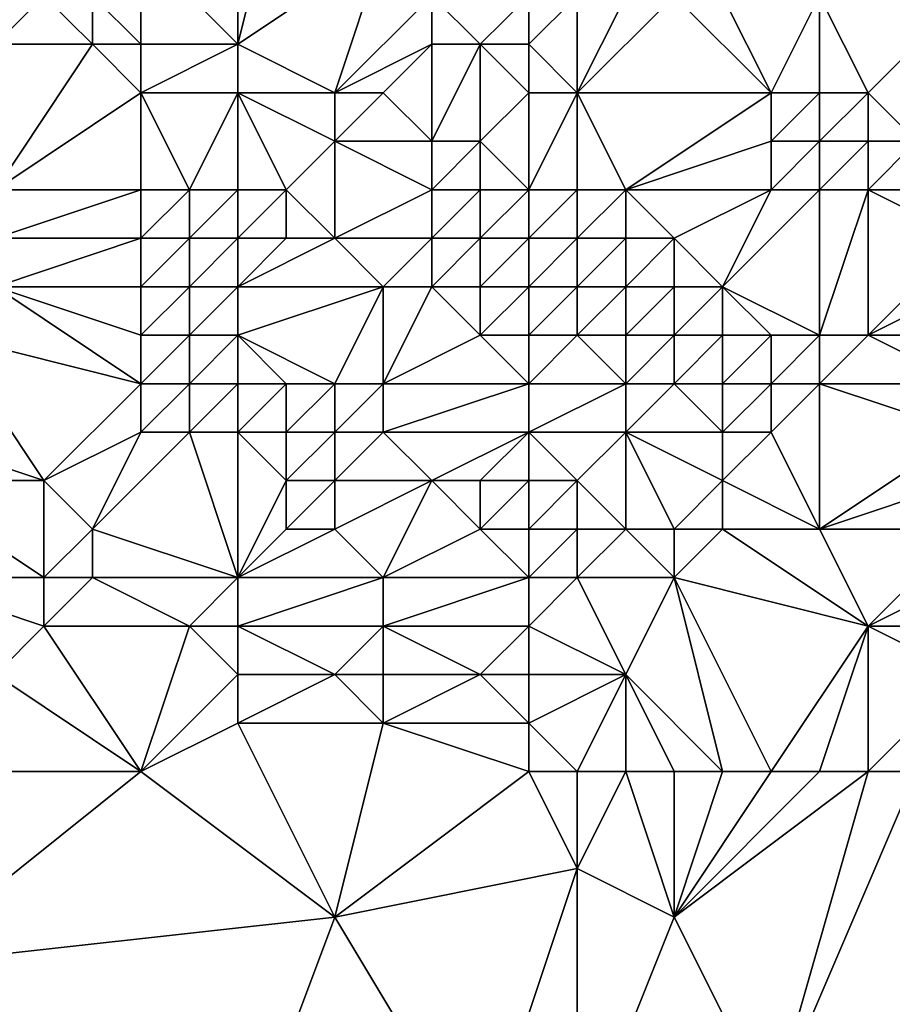
# Model space of a CAD drawing. Units: metres. Extents: x 71250 to 71875, y 359000 to 359500.
# Drawn here: x 71356 to 71374, y 359095 to 359116 of the extents above; entities that cross this region are included whole.
import ezdxf

# ---------------------------------------------------------------- set-up
doc = ezdxf.new("R2010")
doc.units = ezdxf.units.M
doc.layers.add('Terrain', color=15, linetype='Continuous')

msp = doc.modelspace()

# ---------------------------------------------------------------- linework, layer by layer
at = {"layer": 'Terrain'}
for points in [[(71360, 359119, 451.1), (71358, 359117, 450.81), (71360, 359115, 452.63), (71360, 359119, 451.1)], [(71361, 359119, 451.65), (71360, 359119, 451.1), (71360, 359115, 452.63), (71361, 359119, 451.65)], [(71361, 359119, 451.65), (71360, 359115, 452.63), (71363, 359117, 452.82), (71361, 359119, 451.65)], [(71358, 359115, 451.27), (71358, 359117, 450.81), (71357, 359116, 450.45), (71358, 359115, 451.27)], [(71360, 359115, 452.63), (71358, 359117, 450.81), (71358, 359115, 451.27), (71360, 359115, 452.63)], [(71362, 359114, 453.93), (71363, 359117, 452.82), (71360, 359115, 452.63), (71362, 359114, 453.93)], [(71362, 359114, 453.93), (71364, 359116, 453.93), (71363, 359117, 452.82), (71362, 359114, 453.93)], [(71357, 359115, 450.68), (71356, 359116, 449.89), (71355, 359115, 450.23), (71357, 359115, 450.68)], [(71355, 359115, 450.23), (71356, 359116, 449.89), (71355, 359116, 449.7), (71355, 359115, 450.23)], [(71357, 359115, 450.68), (71357, 359116, 450.45), (71356, 359116, 449.89), (71357, 359115, 450.68)], [(71358, 359115, 451.27), (71357, 359116, 450.45), (71357, 359115, 450.68), (71358, 359115, 451.27)], [(71362, 359114, 453.93), (71364, 359115, 454.56), (71364, 359116, 453.93), (71362, 359114, 453.93)], [(71365, 359115, 455.23), (71364, 359116, 453.93), (71364, 359115, 454.56), (71365, 359115, 455.23)], [(71365, 359115, 455.23), (71366, 359116, 455.23), (71364, 359116, 453.93), (71365, 359115, 455.23)], [(71366, 359115, 456), (71366, 359116, 455.23), (71365, 359115, 455.23), (71366, 359115, 456)], [(71367, 359114, 457.74), (71367, 359116, 456.02), (71366, 359115, 456), (71367, 359114, 457.74)], [(71366, 359115, 456), (71367, 359116, 456.02), (71366, 359116, 455.23), (71366, 359115, 456)], [(71371, 359114, 462.15), (71369, 359116, 457.9), (71367, 359114, 457.74), (71371, 359114, 462.15)], [(71367, 359114, 457.74), (71369, 359116, 457.9), (71368, 359116, 456.87), (71367, 359114, 457.74)], [(71367, 359114, 457.74), (71368, 359116, 456.87), (71367, 359116, 456.02), (71367, 359114, 457.74)], [(71371, 359114, 462.15), (71370, 359116, 459.18), (71369, 359116, 457.9), (71371, 359114, 462.15)], [(71371, 359114, 462.15), (71372, 359116, 461.07), (71370, 359116, 459.18), (71371, 359114, 462.15)], [(71372, 359114, 463.02), (71372, 359116, 461.07), (71371, 359114, 462.15), (71372, 359114, 463.02)], [(71373, 359114, 463.71), (71372, 359116, 461.07), (71372, 359114, 463.02), (71373, 359114, 463.71)], [(71375, 359116, 463.27), (71372, 359116, 461.07), (71373, 359114, 463.71), (71375, 359116, 463.27)], [(71375, 359116, 463.27), (71373, 359114, 463.71), (71374, 359113, 465.07), (71375, 359116, 463.27)], [(71355, 359112, 450.6), (71358, 359114, 451.62), (71357, 359115, 450.68), (71355, 359112, 450.6)], [(71355, 359112, 450.6), (71357, 359115, 450.68), (71355, 359115, 450.23), (71355, 359112, 450.6)], [(71358, 359114, 451.62), (71358, 359115, 451.27), (71357, 359115, 450.68), (71358, 359114, 451.62)], [(71360, 359114, 452.8), (71360, 359115, 452.63), (71358, 359114, 451.62), (71360, 359114, 452.8)], [(71358, 359114, 451.62), (71360, 359115, 452.63), (71358, 359115, 451.27), (71358, 359114, 451.62)], [(71362, 359114, 453.93), (71360, 359115, 452.63), (71360, 359114, 452.8), (71362, 359114, 453.93)], [(71363, 359114, 454.59), (71364, 359115, 454.56), (71362, 359114, 453.93), (71363, 359114, 454.59)], [(71364, 359113, 455.92), (71364, 359115, 454.56), (71363, 359114, 454.59), (71364, 359113, 455.92)], [(71365, 359113, 456.63), (71365, 359115, 455.23), (71364, 359113, 455.92), (71365, 359113, 456.63)], [(71364, 359113, 455.92), (71365, 359115, 455.23), (71364, 359115, 454.56), (71364, 359113, 455.92)], [(71365, 359113, 456.63), (71366, 359114, 456.76), (71365, 359115, 455.23), (71365, 359113, 456.63)], [(71366, 359114, 456.76), (71366, 359115, 456), (71365, 359115, 455.23), (71366, 359114, 456.76)], [(71367, 359114, 457.74), (71366, 359115, 456), (71366, 359114, 456.76), (71367, 359114, 457.74)], [(71358, 359112, 452.05), (71358, 359114, 451.62), (71355, 359112, 450.6), (71358, 359112, 452.05)], [(71359, 359112, 452.71), (71358, 359114, 451.62), (71358, 359112, 452.05), (71359, 359112, 452.71)], [(71359, 359112, 452.71), (71360, 359114, 452.8), (71358, 359114, 451.62), (71359, 359112, 452.71)], [(71360, 359112, 453.62), (71360, 359114, 452.8), (71359, 359112, 452.71), (71360, 359112, 453.62)], [(71361, 359112, 454.63), (71360, 359114, 452.8), (71360, 359112, 453.62), (71361, 359112, 454.63)], [(71361, 359112, 454.63), (71362, 359113, 454.59), (71360, 359114, 452.8), (71361, 359112, 454.63)], [(71362, 359113, 454.59), (71362, 359114, 453.93), (71360, 359114, 452.8), (71362, 359113, 454.59)], [(71364, 359113, 455.92), (71363, 359114, 454.59), (71362, 359113, 454.59), (71364, 359113, 455.92)], [(71362, 359113, 454.59), (71363, 359114, 454.59), (71362, 359114, 453.93), (71362, 359113, 454.59)], [(71366, 359112, 457.97), (71366, 359114, 456.76), (71365, 359113, 456.63), (71366, 359112, 457.97)], [(71367, 359112, 458.96), (71367, 359114, 457.74), (71366, 359112, 457.97), (71367, 359112, 458.96)], [(71366, 359112, 457.97), (71367, 359114, 457.74), (71366, 359114, 456.76), (71366, 359112, 457.97)], [(71368, 359112, 460.19), (71367, 359114, 457.74), (71367, 359112, 458.96), (71368, 359112, 460.19)], [(71368, 359112, 460.19), (71371, 359114, 462.15), (71367, 359114, 457.74), (71368, 359112, 460.19)], [(71368, 359112, 460.19), (71371, 359113, 462.9), (71371, 359114, 462.15), (71368, 359112, 460.19)], [(71372, 359113, 463.76), (71372, 359114, 463.02), (71371, 359113, 462.9), (71372, 359113, 463.76)], [(71371, 359113, 462.9), (71372, 359114, 463.02), (71371, 359114, 462.15), (71371, 359113, 462.9)], [(71373, 359113, 464.47), (71373, 359114, 463.71), (71372, 359113, 463.76), (71373, 359113, 464.47)], [(71372, 359113, 463.76), (71373, 359114, 463.71), (71372, 359114, 463.02), (71372, 359113, 463.76)], [(71374, 359113, 465.07), (71373, 359114, 463.71), (71373, 359113, 464.47), (71374, 359113, 465.07)], [(71362, 359111, 455.98), (71362, 359113, 454.59), (71361, 359112, 454.63), (71362, 359111, 455.98)], [(71362, 359111, 455.98), (71364, 359112, 456.31), (71362, 359113, 454.59), (71362, 359111, 455.98)], [(71364, 359112, 456.31), (71364, 359113, 455.92), (71362, 359113, 454.59), (71364, 359112, 456.31)], [(71365, 359112, 457.07), (71365, 359113, 456.63), (71364, 359112, 456.31), (71365, 359112, 457.07)], [(71364, 359112, 456.31), (71365, 359113, 456.63), (71364, 359113, 455.92), (71364, 359112, 456.31)], [(71366, 359112, 457.97), (71365, 359113, 456.63), (71365, 359112, 457.07), (71366, 359112, 457.97)], [(71371, 359112, 463.48), (71371, 359113, 462.9), (71368, 359112, 460.19), (71371, 359112, 463.48)], [(71372, 359112, 464.29), (71372, 359113, 463.76), (71371, 359112, 463.48), (71372, 359112, 464.29)], [(71371, 359112, 463.48), (71372, 359113, 463.76), (71371, 359113, 462.9), (71371, 359112, 463.48)], [(71373, 359112, 464.98), (71373, 359113, 464.47), (71372, 359112, 464.29), (71373, 359112, 464.98)], [(71372, 359112, 464.29), (71373, 359113, 464.47), (71372, 359113, 463.76), (71372, 359112, 464.29)], [(71373, 359112, 464.98), (71374, 359113, 465.07), (71373, 359113, 464.47), (71373, 359112, 464.98)], [(71375, 359112, 466.19), (71374, 359113, 465.07), (71373, 359112, 464.98), (71375, 359112, 466.19)], [(71358, 359111, 452.26), (71358, 359112, 452.05), (71355, 359111, 451.03), (71358, 359111, 452.26)], [(71355, 359111, 451.03), (71358, 359112, 452.05), (71355, 359112, 450.6), (71355, 359111, 451.03)], [(71359, 359111, 452.93), (71359, 359112, 452.71), (71358, 359111, 452.26), (71359, 359111, 452.93)], [(71358, 359111, 452.26), (71359, 359112, 452.71), (71358, 359112, 452.05), (71358, 359111, 452.26)], [(71360, 359111, 454), (71360, 359112, 453.62), (71359, 359111, 452.93), (71360, 359111, 454)], [(71359, 359111, 452.93), (71360, 359112, 453.62), (71359, 359112, 452.71), (71359, 359111, 452.93)], [(71361, 359111, 455.19), (71361, 359112, 454.63), (71360, 359111, 454), (71361, 359111, 455.19)], [(71360, 359111, 454), (71361, 359112, 454.63), (71360, 359112, 453.62), (71360, 359111, 454)], [(71362, 359111, 455.98), (71361, 359112, 454.63), (71361, 359111, 455.19), (71362, 359111, 455.98)], [(71364, 359111, 457.05), (71364, 359112, 456.31), (71362, 359111, 455.98), (71364, 359111, 457.05)], [(71365, 359111, 457.95), (71365, 359112, 457.07), (71364, 359111, 457.05), (71365, 359111, 457.95)], [(71364, 359111, 457.05), (71365, 359112, 457.07), (71364, 359112, 456.31), (71364, 359111, 457.05)], [(71366, 359111, 458.92), (71366, 359112, 457.97), (71365, 359111, 457.95), (71366, 359111, 458.92)], [(71365, 359111, 457.95), (71366, 359112, 457.97), (71365, 359112, 457.07), (71365, 359111, 457.95)], [(71367, 359111, 459.96), (71367, 359112, 458.96), (71366, 359111, 458.92), (71367, 359111, 459.96)], [(71366, 359111, 458.92), (71367, 359112, 458.96), (71366, 359112, 457.97), (71366, 359111, 458.92)], [(71368, 359111, 461.17), (71368, 359112, 460.19), (71367, 359111, 459.96), (71368, 359111, 461.17)], [(71367, 359111, 459.96), (71368, 359112, 460.19), (71367, 359112, 458.96), (71367, 359111, 459.96)], [(71369, 359111, 462.33), (71368, 359112, 460.19), (71368, 359111, 461.17), (71369, 359111, 462.33)], [(71369, 359111, 462.33), (71371, 359112, 463.48), (71368, 359112, 460.19), (71369, 359111, 462.33)], [(71370, 359110, 464.08), (71371, 359112, 463.48), (71369, 359111, 462.33), (71370, 359110, 464.08)], [(71372, 359109, 465.8), (71372, 359112, 464.29), (71370, 359110, 464.08), (71372, 359109, 465.8)], [(71370, 359110, 464.08), (71372, 359112, 464.29), (71371, 359112, 463.48), (71370, 359110, 464.08)], [(71373, 359109, 466.35), (71373, 359112, 464.98), (71372, 359109, 465.8), (71373, 359109, 466.35)], [(71372, 359109, 465.8), (71373, 359112, 464.98), (71372, 359112, 464.29), (71372, 359109, 465.8)], [(71375, 359111, 466.59), (71373, 359112, 464.98), (71373, 359109, 466.35), (71375, 359111, 466.59)], [(71375, 359111, 466.59), (71375, 359112, 466.19), (71373, 359112, 464.98), (71375, 359111, 466.59)], [(71358, 359110, 452.99), (71358, 359111, 452.26), (71355, 359110, 451.86), (71358, 359110, 452.99)], [(71355, 359110, 451.86), (71358, 359111, 452.26), (71355, 359111, 451.03), (71355, 359110, 451.86)], [(71359, 359110, 453.61), (71359, 359111, 452.93), (71358, 359110, 452.99), (71359, 359110, 453.61)], [(71358, 359110, 452.99), (71359, 359111, 452.93), (71358, 359111, 452.26), (71358, 359110, 452.99)], [(71360, 359110, 454.72), (71360, 359111, 454), (71359, 359110, 453.61), (71360, 359110, 454.72)], [(71359, 359110, 453.61), (71360, 359111, 454), (71359, 359111, 452.93), (71359, 359110, 453.61)], [(71363, 359110, 457.27), (71362, 359111, 455.98), (71360, 359110, 454.72), (71363, 359110, 457.27)], [(71360, 359110, 454.72), (71361, 359111, 455.19), (71360, 359111, 454), (71360, 359110, 454.72)], [(71360, 359110, 454.72), (71362, 359111, 455.98), (71361, 359111, 455.19), (71360, 359110, 454.72)], [(71363, 359110, 457.27), (71364, 359111, 457.05), (71362, 359111, 455.98), (71363, 359110, 457.27)], [(71364, 359110, 458.2), (71364, 359111, 457.05), (71363, 359110, 457.27), (71364, 359110, 458.2)], [(71365, 359110, 459.25), (71365, 359111, 457.95), (71364, 359110, 458.2), (71365, 359110, 459.25)], [(71364, 359110, 458.2), (71365, 359111, 457.95), (71364, 359111, 457.05), (71364, 359110, 458.2)], [(71366, 359110, 460.24), (71366, 359111, 458.92), (71365, 359110, 459.25), (71366, 359110, 460.24)], [(71365, 359110, 459.25), (71366, 359111, 458.92), (71365, 359111, 457.95), (71365, 359110, 459.25)], [(71367, 359110, 461.37), (71367, 359111, 459.96), (71366, 359110, 460.24), (71367, 359110, 461.37)], [(71366, 359110, 460.24), (71367, 359111, 459.96), (71366, 359111, 458.92), (71366, 359110, 460.24)], [(71368, 359110, 462.47), (71368, 359111, 461.17), (71367, 359110, 461.37), (71368, 359110, 462.47)], [(71367, 359110, 461.37), (71368, 359111, 461.17), (71367, 359111, 459.96), (71367, 359110, 461.37)], [(71369, 359110, 463.34), (71369, 359111, 462.33), (71368, 359110, 462.47), (71369, 359110, 463.34)], [(71368, 359110, 462.47), (71369, 359111, 462.33), (71368, 359111, 461.17), (71368, 359110, 462.47)], [(71370, 359110, 464.08), (71369, 359111, 462.33), (71369, 359110, 463.34), (71370, 359110, 464.08)], [(71375, 359110, 467.05), (71375, 359111, 466.59), (71373, 359109, 466.35), (71375, 359110, 467.05)], [(71358, 359108, 454.79), (71355, 359110, 451.86), (71354, 359109, 452.62), (71358, 359108, 454.79)], [(71358, 359108, 454.79), (71358, 359109, 453.93), (71355, 359110, 451.86), (71358, 359108, 454.79)], [(71358, 359109, 453.93), (71358, 359110, 452.99), (71355, 359110, 451.86), (71358, 359109, 453.93)], [(71359, 359109, 454.51), (71359, 359110, 453.61), (71358, 359109, 453.93), (71359, 359109, 454.51)], [(71358, 359109, 453.93), (71359, 359110, 453.61), (71358, 359110, 452.99), (71358, 359109, 453.93)], [(71360, 359109, 455.36), (71360, 359110, 454.72), (71359, 359109, 454.51), (71360, 359109, 455.36)], [(71359, 359109, 454.51), (71360, 359110, 454.72), (71359, 359110, 453.61), (71359, 359109, 454.51)], [(71362, 359108, 457.45), (71363, 359110, 457.27), (71360, 359109, 455.36), (71362, 359108, 457.45)], [(71360, 359109, 455.36), (71363, 359110, 457.27), (71360, 359110, 454.72), (71360, 359109, 455.36)], [(71363, 359108, 458.49), (71363, 359110, 457.27), (71362, 359108, 457.45), (71363, 359108, 458.49)], [(71363, 359108, 458.49), (71364, 359110, 458.2), (71363, 359110, 457.27), (71363, 359108, 458.49)], [(71363, 359108, 458.49), (71365, 359109, 460.19), (71364, 359110, 458.2), (71363, 359108, 458.49)], [(71365, 359109, 460.19), (71365, 359110, 459.25), (71364, 359110, 458.2), (71365, 359109, 460.19)], [(71366, 359109, 461.11), (71366, 359110, 460.24), (71365, 359109, 460.19), (71366, 359109, 461.11)], [(71365, 359109, 460.19), (71366, 359110, 460.24), (71365, 359110, 459.25), (71365, 359109, 460.19)], [(71367, 359109, 462.33), (71367, 359110, 461.37), (71366, 359109, 461.11), (71367, 359109, 462.33)], [(71366, 359109, 461.11), (71367, 359110, 461.37), (71366, 359110, 460.24), (71366, 359109, 461.11)], [(71368, 359109, 463.43), (71368, 359110, 462.47), (71367, 359109, 462.33), (71368, 359109, 463.43)], [(71367, 359109, 462.33), (71368, 359110, 462.47), (71367, 359110, 461.37), (71367, 359109, 462.33)], [(71369, 359109, 464.08), (71369, 359110, 463.34), (71368, 359109, 463.43), (71369, 359109, 464.08)], [(71368, 359109, 463.43), (71369, 359110, 463.34), (71368, 359110, 462.47), (71368, 359109, 463.43)], [(71370, 359109, 464.63), (71370, 359110, 464.08), (71369, 359109, 464.08), (71370, 359109, 464.63)], [(71369, 359109, 464.08), (71370, 359110, 464.08), (71369, 359110, 463.34), (71369, 359109, 464.08)], [(71372, 359109, 465.8), (71370, 359110, 464.08), (71371, 359109, 465.23), (71372, 359109, 465.8)], [(71371, 359109, 465.23), (71370, 359110, 464.08), (71370, 359109, 464.63), (71371, 359109, 465.23)], [(71375, 359109, 467.43), (71375, 359110, 467.05), (71373, 359109, 466.35), (71375, 359109, 467.43)], [(71353, 359107, 454.63), (71356, 359106, 456.53), (71354, 359109, 452.62), (71353, 359107, 454.63)], [(71356, 359106, 456.53), (71358, 359108, 454.79), (71354, 359109, 452.62), (71356, 359106, 456.53)], [(71359, 359108, 455.29), (71359, 359109, 454.51), (71358, 359108, 454.79), (71359, 359108, 455.29)], [(71358, 359108, 454.79), (71359, 359109, 454.51), (71358, 359109, 453.93), (71358, 359108, 454.79)], [(71360, 359108, 455.95), (71360, 359109, 455.36), (71359, 359108, 455.29), (71360, 359108, 455.95)], [(71359, 359108, 455.29), (71360, 359109, 455.36), (71359, 359109, 454.51), (71359, 359108, 455.29)], [(71362, 359108, 457.45), (71360, 359109, 455.36), (71361, 359108, 456.63), (71362, 359108, 457.45)], [(71361, 359108, 456.63), (71360, 359109, 455.36), (71360, 359108, 455.95), (71361, 359108, 456.63)], [(71366, 359108, 461.3), (71365, 359109, 460.19), (71363, 359108, 458.49), (71366, 359108, 461.3)], [(71366, 359108, 461.3), (71366, 359109, 461.11), (71365, 359109, 460.19), (71366, 359108, 461.3)], [(71368, 359108, 463.48), (71367, 359109, 462.33), (71366, 359108, 461.3), (71368, 359108, 463.48)], [(71366, 359108, 461.3), (71367, 359109, 462.33), (71366, 359109, 461.11), (71366, 359108, 461.3)], [(71368, 359108, 463.48), (71368, 359109, 463.43), (71367, 359109, 462.33), (71368, 359108, 463.48)], [(71369, 359108, 464.13), (71369, 359109, 464.08), (71368, 359108, 463.48), (71369, 359108, 464.13)], [(71368, 359108, 463.48), (71369, 359109, 464.08), (71368, 359109, 463.43), (71368, 359108, 463.48)], [(71370, 359108, 464.82), (71370, 359109, 464.63), (71369, 359108, 464.13), (71370, 359108, 464.82)], [(71369, 359108, 464.13), (71370, 359109, 464.63), (71369, 359109, 464.08), (71369, 359108, 464.13)], [(71371, 359108, 465.43), (71371, 359109, 465.23), (71370, 359108, 464.82), (71371, 359108, 465.43)], [(71370, 359108, 464.82), (71371, 359109, 465.23), (71370, 359109, 464.63), (71370, 359108, 464.82)], [(71372, 359108, 465.98), (71372, 359109, 465.8), (71371, 359108, 465.43), (71372, 359108, 465.98)], [(71371, 359108, 465.43), (71372, 359109, 465.8), (71371, 359109, 465.23), (71371, 359108, 465.43)], [(71372, 359108, 465.98), (71373, 359109, 466.35), (71372, 359109, 465.8), (71372, 359108, 465.98)], [(71375, 359108, 467.64), (71373, 359109, 466.35), (71372, 359108, 465.98), (71375, 359108, 467.64)], [(71375, 359108, 467.64), (71375, 359109, 467.43), (71373, 359109, 466.35), (71375, 359108, 467.64)], [(71356, 359106, 456.53), (71358, 359107, 456), (71358, 359108, 454.79), (71356, 359106, 456.53)], [(71359, 359107, 456.44), (71359, 359108, 455.29), (71358, 359107, 456), (71359, 359107, 456.44)], [(71358, 359107, 456), (71359, 359108, 455.29), (71358, 359108, 454.79), (71358, 359107, 456)], [(71360, 359107, 456.95), (71360, 359108, 455.95), (71359, 359107, 456.44), (71360, 359107, 456.95)], [(71359, 359107, 456.44), (71360, 359108, 455.95), (71359, 359108, 455.29), (71359, 359107, 456.44)], [(71361, 359107, 457.5), (71361, 359108, 456.63), (71360, 359107, 456.95), (71361, 359107, 457.5)], [(71360, 359107, 456.95), (71361, 359108, 456.63), (71360, 359108, 455.95), (71360, 359107, 456.95)], [(71362, 359107, 458.32), (71362, 359108, 457.45), (71361, 359107, 457.5), (71362, 359107, 458.32)], [(71361, 359107, 457.5), (71362, 359108, 457.45), (71361, 359108, 456.63), (71361, 359107, 457.5)], [(71363, 359107, 459.37), (71363, 359108, 458.49), (71362, 359107, 458.32), (71363, 359107, 459.37)], [(71362, 359107, 458.32), (71363, 359108, 458.49), (71362, 359108, 457.45), (71362, 359107, 458.32)], [(71366, 359107, 461.82), (71366, 359108, 461.3), (71363, 359107, 459.37), (71366, 359107, 461.82)], [(71363, 359107, 459.37), (71366, 359108, 461.3), (71363, 359108, 458.49), (71363, 359107, 459.37)], [(71368, 359107, 463.48), (71368, 359108, 463.48), (71366, 359107, 461.82), (71368, 359107, 463.48)], [(71366, 359107, 461.82), (71368, 359108, 463.48), (71366, 359108, 461.3), (71366, 359107, 461.82)], [(71370, 359107, 464.89), (71369, 359108, 464.13), (71368, 359107, 463.48), (71370, 359107, 464.89)], [(71368, 359107, 463.48), (71369, 359108, 464.13), (71368, 359108, 463.48), (71368, 359107, 463.48)], [(71370, 359107, 464.89), (71370, 359108, 464.82), (71369, 359108, 464.13), (71370, 359107, 464.89)], [(71371, 359107, 465.48), (71371, 359108, 465.43), (71370, 359107, 464.89), (71371, 359107, 465.48)], [(71370, 359107, 464.89), (71371, 359108, 465.43), (71370, 359108, 464.82), (71370, 359107, 464.89)], [(71372, 359105, 466.02), (71372, 359108, 465.98), (71371, 359107, 465.48), (71372, 359105, 466.02)], [(71371, 359107, 465.48), (71372, 359108, 465.98), (71371, 359108, 465.43), (71371, 359107, 465.48)], [(71375, 359107, 467.78), (71372, 359108, 465.98), (71372, 359105, 466.02), (71375, 359107, 467.78)], [(71375, 359107, 467.78), (71375, 359108, 467.64), (71372, 359108, 465.98), (71375, 359107, 467.78)], [(71353, 359106, 455.64), (71356, 359106, 456.53), (71353, 359107, 454.63), (71353, 359106, 455.64)], [(71357, 359105, 457.72), (71358, 359107, 456), (71356, 359106, 456.53), (71357, 359105, 457.72)], [(71360, 359104, 459.49), (71359, 359107, 456.44), (71357, 359105, 457.72), (71360, 359104, 459.49)], [(71357, 359105, 457.72), (71359, 359107, 456.44), (71358, 359107, 456), (71357, 359105, 457.72)], [(71360, 359104, 459.49), (71360, 359107, 456.95), (71359, 359107, 456.44), (71360, 359104, 459.49)], [(71360, 359104, 459.49), (71361, 359106, 458.71), (71360, 359107, 456.95), (71360, 359104, 459.49)], [(71361, 359106, 458.71), (71361, 359107, 457.5), (71360, 359107, 456.95), (71361, 359106, 458.71)], [(71362, 359106, 459.58), (71362, 359107, 458.32), (71361, 359106, 458.71), (71362, 359106, 459.58)], [(71361, 359106, 458.71), (71362, 359107, 458.32), (71361, 359107, 457.5), (71361, 359106, 458.71)], [(71364, 359106, 461.34), (71363, 359107, 459.37), (71362, 359106, 459.58), (71364, 359106, 461.34)], [(71362, 359106, 459.58), (71363, 359107, 459.37), (71362, 359107, 458.32), (71362, 359106, 459.58)], [(71364, 359106, 461.34), (71366, 359107, 461.82), (71363, 359107, 459.37), (71364, 359106, 461.34)], [(71365, 359106, 462.02), (71366, 359107, 461.82), (71364, 359106, 461.34), (71365, 359106, 462.02)], [(71366, 359106, 462.67), (71366, 359107, 461.82), (71365, 359106, 462.02), (71366, 359106, 462.67)], [(71367, 359106, 463.22), (71368, 359107, 463.48), (71366, 359107, 461.82), (71367, 359106, 463.22)], [(71367, 359106, 463.22), (71366, 359107, 461.82), (71366, 359106, 462.67), (71367, 359106, 463.22)], [(71368, 359105, 463.82), (71368, 359107, 463.48), (71367, 359106, 463.22), (71368, 359105, 463.82)], [(71369, 359105, 464.4), (71368, 359107, 463.48), (71368, 359105, 463.82), (71369, 359105, 464.4)], [(71369, 359105, 464.4), (71370, 359106, 464.96), (71368, 359107, 463.48), (71369, 359105, 464.4)], [(71370, 359106, 464.96), (71370, 359107, 464.89), (71368, 359107, 463.48), (71370, 359106, 464.96)], [(71372, 359105, 466.02), (71371, 359107, 465.48), (71370, 359106, 464.96), (71372, 359105, 466.02)], [(71370, 359106, 464.96), (71371, 359107, 465.48), (71370, 359107, 464.89), (71370, 359106, 464.96)], [(71375, 359106, 467.91), (71375, 359107, 467.78), (71372, 359105, 466.02), (71375, 359106, 467.91)], [(71353, 359104, 456.85), (71356, 359104, 457.98), (71353, 359106, 455.64), (71353, 359104, 456.85)], [(71353, 359106, 455.64), (71356, 359104, 457.98), (71356, 359106, 456.53), (71353, 359106, 455.64)], [(71356, 359104, 457.98), (71357, 359105, 457.72), (71356, 359106, 456.53), (71356, 359104, 457.98)], [(71360, 359104, 459.49), (71361, 359105, 459.39), (71361, 359106, 458.71), (71360, 359104, 459.49)], [(71362, 359105, 460.16), (71362, 359106, 459.58), (71361, 359105, 459.39), (71362, 359105, 460.16)], [(71361, 359105, 459.39), (71362, 359106, 459.58), (71361, 359106, 458.71), (71361, 359105, 459.39)], [(71363, 359104, 460.95), (71364, 359106, 461.34), (71362, 359105, 460.16), (71363, 359104, 460.95)], [(71362, 359105, 460.16), (71364, 359106, 461.34), (71362, 359106, 459.58), (71362, 359105, 460.16)], [(71363, 359104, 460.95), (71365, 359105, 462.33), (71364, 359106, 461.34), (71363, 359104, 460.95)], [(71365, 359105, 462.33), (71365, 359106, 462.02), (71364, 359106, 461.34), (71365, 359105, 462.33)], [(71366, 359105, 463), (71366, 359106, 462.67), (71365, 359105, 462.33), (71366, 359105, 463)], [(71365, 359105, 462.33), (71366, 359106, 462.67), (71365, 359106, 462.02), (71365, 359105, 462.33)], [(71367, 359105, 463.42), (71367, 359106, 463.22), (71366, 359105, 463), (71367, 359105, 463.42)], [(71366, 359105, 463), (71367, 359106, 463.22), (71366, 359106, 462.67), (71366, 359105, 463)], [(71368, 359105, 463.82), (71367, 359106, 463.22), (71367, 359105, 463.42), (71368, 359105, 463.82)], [(71370, 359105, 464.96), (71370, 359106, 464.96), (71369, 359105, 464.4), (71370, 359105, 464.96)], [(71372, 359105, 466.02), (71370, 359106, 464.96), (71370, 359105, 464.96), (71372, 359105, 466.02)], [(71375, 359105, 468.03), (71375, 359106, 467.91), (71372, 359105, 466.02), (71375, 359105, 468.03)], [(71357, 359104, 458.3), (71357, 359105, 457.72), (71356, 359104, 457.98), (71357, 359104, 458.3)], [(71360, 359104, 459.49), (71357, 359105, 457.72), (71357, 359104, 458.3), (71360, 359104, 459.49)], [(71363, 359104, 460.95), (71362, 359105, 460.16), (71360, 359104, 459.49), (71363, 359104, 460.95)], [(71360, 359104, 459.49), (71362, 359105, 460.16), (71361, 359105, 459.39), (71360, 359104, 459.49)], [(71366, 359104, 462.91), (71365, 359105, 462.33), (71363, 359104, 460.95), (71366, 359104, 462.91)], [(71366, 359104, 462.91), (71366, 359105, 463), (71365, 359105, 462.33), (71366, 359104, 462.91)], [(71367, 359104, 463.32), (71367, 359105, 463.42), (71366, 359104, 462.91), (71367, 359104, 463.32)], [(71366, 359104, 462.91), (71367, 359105, 463.42), (71366, 359105, 463), (71366, 359104, 462.91)], [(71369, 359104, 464.39), (71368, 359105, 463.82), (71367, 359104, 463.32), (71369, 359104, 464.39)], [(71367, 359104, 463.32), (71368, 359105, 463.82), (71367, 359105, 463.42), (71367, 359104, 463.32)], [(71369, 359104, 464.39), (71369, 359105, 464.4), (71368, 359105, 463.82), (71369, 359104, 464.39)], [(71373, 359103, 466.78), (71370, 359105, 464.96), (71369, 359104, 464.39), (71373, 359103, 466.78)], [(71369, 359104, 464.39), (71370, 359105, 464.96), (71369, 359105, 464.4), (71369, 359104, 464.39)], [(71373, 359103, 466.78), (71372, 359105, 466.02), (71370, 359105, 464.96), (71373, 359103, 466.78)], [(71375, 359105, 468.03), (71372, 359105, 466.02), (71373, 359103, 466.78), (71375, 359105, 468.03)], [(71375, 359104, 468.13), (71375, 359105, 468.03), (71373, 359103, 466.78), (71375, 359104, 468.13)], [(71353, 359104, 456.85), (71355, 359102, 458.13), (71356, 359103, 458.35), (71353, 359104, 456.85)], [(71353, 359104, 456.85), (71356, 359103, 458.35), (71356, 359104, 457.98), (71353, 359104, 456.85)], [(71359, 359103, 459.73), (71357, 359104, 458.3), (71356, 359103, 458.35), (71359, 359103, 459.73)], [(71356, 359103, 458.35), (71357, 359104, 458.3), (71356, 359104, 457.98), (71356, 359103, 458.35)], [(71359, 359103, 459.73), (71360, 359104, 459.49), (71357, 359104, 458.3), (71359, 359103, 459.73)], [(71360, 359103, 460.09), (71360, 359104, 459.49), (71359, 359103, 459.73), (71360, 359103, 460.09)], [(71363, 359103, 461.31), (71363, 359104, 460.95), (71360, 359103, 460.09), (71363, 359103, 461.31)], [(71360, 359103, 460.09), (71363, 359104, 460.95), (71360, 359104, 459.49), (71360, 359103, 460.09)], [(71366, 359103, 462.89), (71366, 359104, 462.91), (71363, 359103, 461.31), (71366, 359103, 462.89)], [(71363, 359103, 461.31), (71366, 359104, 462.91), (71363, 359104, 460.95), (71363, 359103, 461.31)], [(71368, 359102, 463.82), (71367, 359104, 463.32), (71366, 359103, 462.89), (71368, 359102, 463.82)], [(71366, 359103, 462.89), (71367, 359104, 463.32), (71366, 359104, 462.91), (71366, 359103, 462.89)], [(71368, 359102, 463.82), (71369, 359104, 464.39), (71367, 359104, 463.32), (71368, 359102, 463.82)], [(71370, 359100, 465.17), (71369, 359104, 464.39), (71368, 359102, 463.82), (71370, 359100, 465.17)], [(71371, 359100, 465.82), (71373, 359103, 466.78), (71369, 359104, 464.39), (71371, 359100, 465.82)], [(71371, 359100, 465.82), (71369, 359104, 464.39), (71370, 359100, 465.17), (71371, 359100, 465.82)], [(71375, 359103, 468.18), (71375, 359104, 468.13), (71373, 359103, 466.78), (71375, 359103, 468.18)], [(71358, 359100, 459.21), (71356, 359103, 458.35), (71355, 359102, 458.13), (71358, 359100, 459.21)], [(71358, 359100, 459.21), (71359, 359103, 459.73), (71356, 359103, 458.35), (71358, 359100, 459.21)], [(71358, 359100, 459.21), (71360, 359102, 460.28), (71359, 359103, 459.73), (71358, 359100, 459.21)], [(71360, 359102, 460.28), (71360, 359103, 460.09), (71359, 359103, 459.73), (71360, 359102, 460.28)], [(71362, 359102, 461.08), (71360, 359103, 460.09), (71360, 359102, 460.28), (71362, 359102, 461.08)], [(71362, 359102, 461.08), (71363, 359103, 461.31), (71360, 359103, 460.09), (71362, 359102, 461.08)], [(71363, 359102, 461.54), (71363, 359103, 461.31), (71362, 359102, 461.08), (71363, 359102, 461.54)], [(71365, 359102, 462.37), (71363, 359103, 461.31), (71363, 359102, 461.54), (71365, 359102, 462.37)], [(71365, 359102, 462.37), (71366, 359103, 462.89), (71363, 359103, 461.31), (71365, 359102, 462.37)], [(71366, 359102, 462.87), (71366, 359103, 462.89), (71365, 359102, 462.37), (71366, 359102, 462.87)], [(71368, 359102, 463.82), (71366, 359103, 462.89), (71366, 359102, 462.87), (71368, 359102, 463.82)], [(71372, 359100, 466.45), (71373, 359103, 466.78), (71371, 359100, 465.82), (71372, 359100, 466.45)], [(71373, 359100, 467.07), (71373, 359103, 466.78), (71372, 359100, 466.45), (71373, 359100, 467.07)], [(71375, 359102, 468.22), (71373, 359103, 466.78), (71373, 359100, 467.07), (71375, 359102, 468.22)], [(71375, 359102, 468.22), (71375, 359103, 468.18), (71373, 359103, 466.78), (71375, 359102, 468.22)], [(71353, 359100, 457.19), (71358, 359100, 459.21), (71355, 359102, 458.13), (71353, 359100, 457.19)], [(71358, 359100, 459.21), (71360, 359101, 460.15), (71360, 359102, 460.28), (71358, 359100, 459.21)], [(71363, 359101, 461.51), (71362, 359102, 461.08), (71360, 359101, 460.15), (71363, 359101, 461.51)], [(71360, 359101, 460.15), (71362, 359102, 461.08), (71360, 359102, 460.28), (71360, 359101, 460.15)], [(71363, 359101, 461.51), (71363, 359102, 461.54), (71362, 359102, 461.08), (71363, 359101, 461.51)], [(71366, 359101, 462.8), (71365, 359102, 462.37), (71363, 359101, 461.51), (71366, 359101, 462.8)], [(71363, 359101, 461.51), (71365, 359102, 462.37), (71363, 359102, 461.54), (71363, 359101, 461.51)], [(71366, 359101, 462.8), (71366, 359102, 462.87), (71365, 359102, 462.37), (71366, 359101, 462.8)], [(71367, 359100, 463.36), (71368, 359102, 463.82), (71366, 359101, 462.8), (71367, 359100, 463.36)], [(71366, 359101, 462.8), (71368, 359102, 463.82), (71366, 359102, 462.87), (71366, 359101, 462.8)], [(71368, 359100, 463.96), (71368, 359102, 463.82), (71367, 359100, 463.36), (71368, 359100, 463.96)], [(71370, 359100, 465.17), (71368, 359102, 463.82), (71369, 359100, 464.54), (71370, 359100, 465.17)], [(71369, 359100, 464.54), (71368, 359102, 463.82), (71368, 359100, 463.96), (71369, 359100, 464.54)], [(71375, 359102, 468.22), (71373, 359100, 467.07), (71374, 359100, 467.68), (71375, 359102, 468.22)], [(71358, 359100, 459.21), (71362, 359097, 461.11), (71360, 359101, 460.15), (71358, 359100, 459.21)], [(71363, 359101, 461.51), (71360, 359101, 460.15), (71362, 359097, 461.11), (71363, 359101, 461.51)], [(71366, 359100, 462.8), (71363, 359101, 461.51), (71362, 359097, 461.11), (71366, 359100, 462.8)], [(71366, 359100, 462.8), (71366, 359101, 462.8), (71363, 359101, 461.51), (71366, 359100, 462.8)], [(71367, 359100, 463.36), (71366, 359101, 462.8), (71366, 359100, 462.8), (71367, 359100, 463.36)], [(71353, 359100, 457.19), (71353, 359096, 457.15), (71358, 359100, 459.21), (71353, 359100, 457.19)], [(71358, 359100, 459.21), (71353, 359096, 457.15), (71362, 359097, 461.11), (71358, 359100, 459.21)], [(71366, 359100, 462.8), (71362, 359097, 461.11), (71367, 359098, 463.45), (71366, 359100, 462.8)], [(71367, 359100, 463.36), (71366, 359100, 462.8), (71367, 359098, 463.45), (71367, 359100, 463.36)], [(71368, 359100, 463.96), (71367, 359100, 463.36), (71367, 359098, 463.45), (71368, 359100, 463.96)], [(71368, 359100, 463.96), (71367, 359098, 463.45), (71369, 359097, 464.71), (71368, 359100, 463.96)], [(71369, 359100, 464.54), (71368, 359100, 463.96), (71369, 359097, 464.71), (71369, 359100, 464.54)], [(71373, 359100, 467.07), (71372, 359100, 466.45), (71369, 359097, 464.71), (71373, 359100, 467.07)], [(71373, 359100, 467.07), (71369, 359097, 464.71), (71371, 359093, 466.38), (71373, 359100, 467.07)], [(71372, 359100, 466.45), (71371, 359100, 465.82), (71369, 359097, 464.71), (71372, 359100, 466.45)], [(71371, 359100, 465.82), (71370, 359100, 465.17), (71369, 359097, 464.71), (71371, 359100, 465.82)], [(71370, 359100, 465.17), (71369, 359100, 464.54), (71369, 359097, 464.71), (71370, 359100, 465.17)], [(71374, 359100, 467.68), (71373, 359100, 467.07), (71371, 359093, 466.38), (71374, 359100, 467.68)], [(71374, 359100, 467.68), (71371, 359093, 466.38), (71378, 359098, 470.24), (71374, 359100, 467.68)], [(71365, 359092, 462.78), (71367, 359098, 463.45), (71362, 359097, 461.11), (71365, 359092, 462.78)], [(71367, 359092, 463.93), (71367, 359098, 463.45), (71365, 359092, 462.78), (71367, 359092, 463.93)], [(71367, 359092, 463.93), (71369, 359097, 464.71), (71367, 359098, 463.45), (71367, 359092, 463.93)], [(71378, 359098, 470.24), (71371, 359093, 466.38), (71374, 359091, 468.19), (71378, 359098, 470.24)], [(71353, 359096, 457.15), (71359, 359089, 460.02), (71362, 359097, 461.11), (71353, 359096, 457.15)], [(71359, 359089, 460.02), (71365, 359092, 462.78), (71362, 359097, 461.11), (71359, 359089, 460.02)], [(71367, 359092, 463.93), (71371, 359093, 466.38), (71369, 359097, 464.71), (71367, 359092, 463.93)], [(71352, 359088, 456.99), (71358, 359088, 459.67), (71353, 359096, 457.15), (71352, 359088, 456.99)], [(71353, 359096, 457.15), (71358, 359088, 459.67), (71359, 359089, 460.02), (71353, 359096, 457.15)]]:
    msp.add_3dface(points, dxfattribs=at)

doc.saveas('drawing.dxf')
